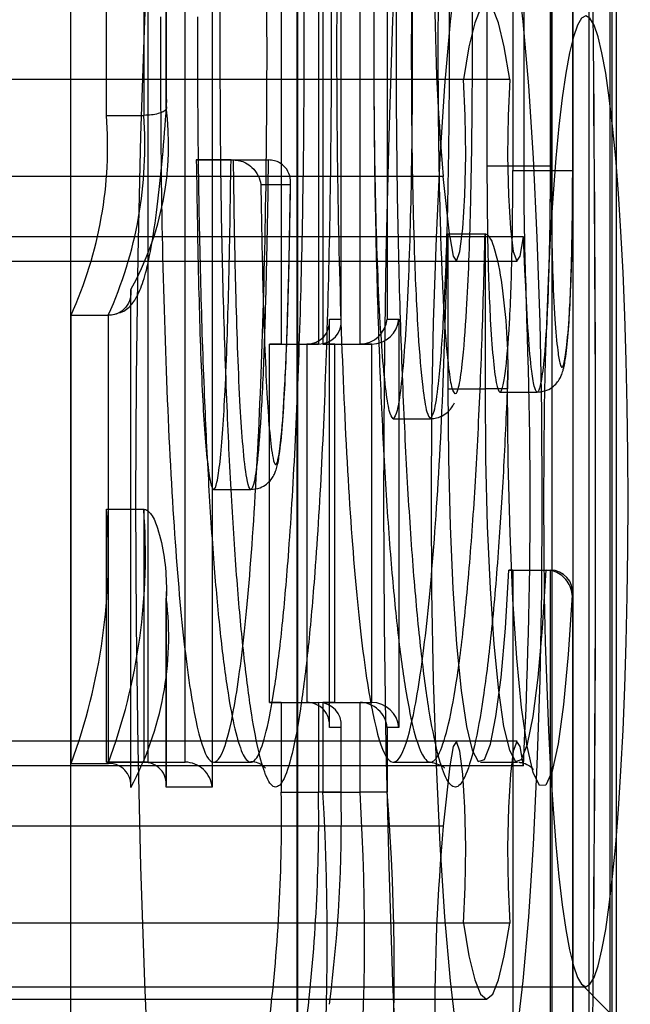
# Model space of a CAD drawing. Extents: x 5 to 415, y 5 to 293.
# Drawn here: x 339 to 339, y 239 to 239 of the extents above; entities that cross this region are included whole.
import ezdxf

# ---------------------------------------------------------------- set-up
doc = ezdxf.new("R2010")
doc.units = 0
doc.linetypes.add('SLD-DURCHGEHEND', pattern=[0])
doc.layers.add('AM_0', color=7, linetype='CONTINUOUS')

msp = doc.modelspace()

# ---------------------------------------------------------------- linework, layer by layer
at = {"layer": 'AM_0', "color": 7, "linetype": 'SLD-DURCHGEHEND'}
for p, q in [((339.062411056501, 239.25462700274), (339.062411056501, 239.3819379578037)), ((339.0697899517757, 239.3819379578037), (339.0697899517757, 239.1453055965501)), ((339.0905158072364, 239.2205055965501), (339.0905158072364, 239.3819379578037)), ((339.0979066142214, 239.3819379578037), (339.0979066142214, 239.2205055965501)), ((339.1242625102157, 239.381937778318), (339.1242625102157, 239.2451334277967)), ((339.1277496643828, 239.2444200195449), (339.1277496643828, 239.3819379577725)), ((339.134721199958, 239.3819379577725), (339.134721199958, 238.9520296185026)), ((339.0624262777087, 239.2545075407425), (339.0624262777087, 239.3815893348327)), ((339.090531028444, 239.220156973579), (339.090531028444, 239.3815893348327)), ((339.1277648855904, 239.2444200195942), (339.1277648855904, 239.3815893348015)), ((339.0527977324911, 239.2532575659162), (339.0527977324911, 239.3779379578037)), ((339.0587749006796, 239.3779379578037), (339.0587749006797, 239.2532575659162)), ((339.0594793818238, 239.1493055965501), (339.0594793818238, 239.3779379578037)), ((339.0654565500123, 239.1493055965501), (339.0654565500124, 239.3779379578037)), ((339.0809024832265, 239.3779379578037), (339.0809024832265, 239.2165055965501)), ((339.086879651415, 239.3779379578037), (339.086879651415, 239.2165055965501)), ((339.0875960442694, 239.3779379578037), (339.0875960442694, 239.2165055965501)), ((339.093573212458, 239.2165055965501), (339.093573212458, 239.3779379578037)), ((339.1139519402639, 239.3779377783179), (339.1139519402638, 239.2451334277967)), ((339.1181363403729, 239.3779379577725), (339.1181363403729, 239.2444200324843)), ((339.1199291084525, 239.2451334277967), (339.1199291084525, 239.3779377783179)), ((339.1241135085614, 239.3779379577725), (339.1241135085614, 239.2444200324843)), ((339.124410630006, 239.3779379577725), (339.124410630006, 238.9560296185026)), ((339.1277574105275, 239.3779379578037), (339.1277574105275, 239.0275379578037)), ((339.1303877981945, 238.9560296185026), (339.1303877981945, 239.3779379577725)), ((339.1337345787161, 239.3779379578037), (339.1337345787161, 239.0275379578037)), ((339.1340326240054, 239.3779379578037), (339.1340326240054, 239.0275379578037)), ((339.047046557977, 239.0412296185023), (339.047046557977, 239.3412296185023)), ((339.0834081161908, 239.3412296185023), (339.0834081161908, 239.0412296185023)), ((339.083560328267, 239.0412296185023), (339.083560328267, 239.3412296185023)), ((339.1102094196451, 239.2590133914734), (300.6969418612273, 239.2590133914743)), ((339.1176158326598, 239.2590133914734), (300.704348274242, 239.2590133914743)), ((339.0527977324911, 239.2532575659162), (339.0587749006797, 239.2532575659162)), ((339.0728162739686, 239.2461013056351), (339.0672346190946, 239.2461013056351)), ((339.0672346190946, 239.2461013056351), (339.0732117872831, 239.2461013056351)), ((339.0728162739686, 239.2461013056351), (339.0787934421571, 239.2461013056351)), ((339.0732117872831, 239.2461013056351), (339.0787934421571, 239.2461013056351)), ((339.1139519402638, 239.2451334277967), (339.1199291084525, 239.2451334277967)), ((339.1181363403729, 239.2444200324843), (339.1241135085614, 239.2444200324843)), ((339.1199291084525, 239.2451334277967), (339.1242625102157, 239.2451334277967)), ((339.1241135085614, 239.2444200324843), (339.1277496643828, 239.2444200195449)), ((339.1069426831004, 239.2434274987218), (300.6936751246826, 239.2434274987226)), ((339.1080048810729, 239.2337191480572), (339.1069426831004, 239.2434274987218)), ((339.0823719238015, 239.2421013056351), (339.0776033322214, 239.2421013056351)), ((339.1080048810729, 239.2337191480572), (300.6947373226552, 239.233719148058)), ((339.119820371232, 239.2337191480572), (300.7065528128142, 239.233719148058)), ((339.1076767273985, 239.2342206955609), (339.1076767273986, 239.2093057347315)), ((339.1076767273985, 239.2342206955609), (339.113653895587, 239.2342206955609)), ((339.113653895587, 239.2342206955609), (339.113653895587, 239.2093057347315)), ((300.6957147943969, 239.229798160998), (339.1089823528152, 239.2297981609972)), ((300.7055753410715, 239.229798160998), (339.1188428994897, 239.2297981609972)), ((339.0567067767564, 239.1452553634996), (339.0567067767564, 239.225252549717)), ((339.056721997964, 239.1455801887666), (339.056721997964, 239.2248932129608)), ((339.0470934527464, 239.2211209754461), (339.053070620935, 239.2211209754461)), ((339.0470934527464, 239.1491212212257), (339.0470934527464, 239.2211209754461)), ((339.0471412553139, 239.2211191321497), (339.0531184235025, 239.2211191321497)), ((339.053070620935, 239.2211209754461), (339.053070620935, 239.1491212212257)), ((339.088633243193, 239.15490559655), (339.088633243193, 239.22050559655)), ((339.088633243193, 239.22050559655), (339.0905158072364, 239.2205055965501)), ((339.0886484644007, 239.1552542195211), (339.0886484644007, 239.220156973579)), ((339.0979066142214, 239.2205055965501), (339.0997891782647, 239.2205055965501)), ((339.0997891782647, 239.2205055965501), (339.0997891782647, 239.1549055965501)), ((339.0790199191832, 239.2165055965501), (339.0849970873717, 239.2165055965501)), ((339.0790199191831, 239.15890559655), (339.0790199191832, 239.2165055965501)), ((339.0809024832265, 239.2165055965501), (339.0790199191832, 239.2165055965501)), ((339.0809024832265, 239.2165055965501), (339.086879651415, 239.2165055965501)), ((339.0849970873717, 239.2165055965501), (339.0849970873717, 239.15890559655)), ((339.086879651415, 239.2165055965501), (339.0849970873717, 239.2165055965501)), ((339.0875960442694, 239.2165055965501), (339.093573212458, 239.2165055965501)), ((339.0894786083128, 239.2165055965501), (339.0875960442694, 239.2165055965501)), ((339.0894786083128, 239.2165055965501), (339.0954557765014, 239.2165055965501)), ((339.0894786083128, 239.1589055965501), (339.0894786083128, 239.2165055965501)), ((339.0954557765014, 239.2165055965501), (339.093573212458, 239.2165055965501)), ((339.0954557765014, 239.1589055965501), (339.0954557765014, 239.2165055965501)), ((339.1173052726161, 239.2093057347315), (339.1173052726161, 239.2122613038972)), ((339.1172900514085, 239.2093057347315), (339.1172900514085, 239.210643674135)), ((339.1076767273986, 239.2093057347315), (339.113653895587, 239.2093057347315)), ((339.1172900514085, 239.2093057347315), (339.113653895587, 239.2093057347315)), ((339.1160573407447, 239.2087787910445), (339.1220345089333, 239.2087787910445)), ((339.0988914285296, 239.2045057063201), (339.1048685967181, 239.2045057063201)), ((339.070028062611, 239.1931387163488), (339.0760052307996, 239.1931387163488)), ((339.0527977324911, 239.1899440373741), (339.0587749006797, 239.1899440373741)), ((339.0527977324911, 239.1493055965501), (339.0527977324911, 239.1899440373741)), ((339.0587749006797, 239.1899440373741), (339.0587749006797, 239.1493055965501)), ((339.1181363403729, 239.1801660838686), (339.1174782798532, 239.1801660838686)), ((339.1174782798532, 239.1801660838686), (339.1234554480417, 239.1801660838686)), ((339.1181363403729, 239.1801660838686), (339.1241135085614, 239.1801660838686)), ((339.1181363403729, 239.1801660838686), (339.1181363403729, 238.9560296185026)), ((339.1234554480417, 239.1801660838686), (339.1241135085614, 239.1801660838686)), ((339.1241135085614, 239.1801660838686), (339.1241135085614, 238.9560296185026)), ((339.0624262777087, 239.145654219521), (339.0624262777087, 239.176722426572)), ((339.1277648855904, 238.9523782414736), (339.1277648855904, 239.1765147068396)), ((339.062411056501, 239.1453055965501), (339.062411056501, 239.1756538386704)), ((339.1277496643828, 239.1761660838686), (339.1276409577339, 239.1761660838686)), ((339.1277496643827, 238.9520296185026), (339.1277496643828, 239.1761660838686)), ((339.0809024832265, 239.1589055965501), (339.0790199191831, 239.15890559655)), ((339.0790199191831, 239.15890559655), (339.0849970873717, 239.15890559655)), ((339.0809024832265, 239.1589055965501), (339.086879651415, 239.15890559655)), ((339.0809024832265, 239.1589055965501), (339.0809024832265, 239.1445055965501)), ((339.0849970873717, 239.15890559655), (339.086879651415, 239.15890559655)), ((339.086879651415, 239.15890559655), (339.0868796514149, 239.14450559655)), ((339.0894786083128, 239.1589055965501), (339.0875960442694, 239.1589055965501)), ((339.0875960442694, 239.1589055965501), (339.0875960442694, 239.1445055965501)), ((339.0875960442694, 239.1589055965501), (339.093573212458, 239.1589055965501)), ((339.0894786083128, 239.1589055965501), (339.0954557765014, 239.1589055965501)), ((339.093573212458, 239.14450559655), (339.093573212458, 239.1589055965501)), ((339.093573212458, 239.1589055965501), (339.0954557765014, 239.1589055965501)), ((339.0905158072363, 239.15490559655), (339.088633243193, 239.15490559655)), ((339.0905158072364, 239.14450559655), (339.0905158072363, 239.15490559655)), ((339.090531028444, 239.14450559655), (339.090531028444, 239.1552542195211)), ((339.0997891782647, 239.1549055965501), (339.0979066142214, 239.1549055965501)), ((339.0979066142214, 239.1549055965501), (339.0979066142214, 239.14450559655)), ((339.1089823528152, 239.1526610760073), (300.6957147943969, 239.1526610760082)), ((339.1188428994897, 239.1526610760073), (300.7055753410715, 239.1526610760082)), ((339.1080048810729, 239.1487400889474), (300.6947373226551, 239.1487400889482)), ((339.1198203712319, 239.1487400889474), (300.7065528128142, 239.1487400889482)), ((339.0470934527464, 239.1491212212257), (339.053070620935, 239.1491212212257)), ((339.0471412553139, 239.1491191321497), (339.0531184235026, 239.1491191321497)), ((339.0527977324911, 239.1493055965501), (339.0587749006797, 239.1493055965501)), ((339.0594793818238, 239.1493055965501), (339.0527977324911, 239.1493055965501)), ((339.0587749006797, 239.1493055965501), (339.0654565500123, 239.1493055965501)), ((339.0594793818238, 239.1493055965501), (339.0654565500123, 239.1493055965501)), ((339.0700254464942, 239.1493055958697), (339.0760026146827, 239.1493055958697)), ((339.0988914285525, 239.149305596584), (339.104868596741, 239.149305596584)), ((339.1080048810729, 239.1487400889474), (339.1069426831003, 239.1390317382828)), ((339.1129065338857, 239.1493004347676), (339.1188837020742, 239.1493004347676)), ((339.0697899517757, 239.1453055965501), (339.062411056501, 239.1453055965501)), ((339.0809024832265, 239.1445055965501), (339.0868796514149, 239.14450559655)), ((339.0905158072364, 239.14450559655), (339.0868796514149, 239.14450559655)), ((339.0875960442694, 239.1445055965501), (339.093573212458, 239.14450559655)), ((339.0979066142214, 239.14450559655), (339.093573212458, 239.14450559655)), ((339.1069426831003, 239.1390317382828), (300.6936751246826, 239.1390317382836)), ((339.1102094196452, 239.1234458455311), (300.6969418612273, 239.123445845532)), ((339.1176158326598, 239.1234458455311), (300.704348274242, 239.123445845532)), ((338.4325154526576, 239.1132296185022), (339.1298517413218, 239.1132296185022)), ((339.1292569804446, 239.1135287083135), (339.2004339886667, 239.0418047912161)), ((300.7006450677342, 239.1112296185031), (339.1139126261525, 239.1112296185023))]:
    msp.add_line(p, q, dxfattribs=at)
at = {"layer": 'AM_0', "color": 7, "linetype": 'SLD-DURCHGEHEND', "flags": 128}
for points in [[(339.0740648382287, 239.0012296185023), (339.0723338896164, 239.0022704583824), (339.0706219056393, 239.0053815743629), (339.0689476431521, 239.0105288804062), (339.067329445725, 239.0176559815502), (339.0657850426677, 239.0266847917833), (339.0643313547832, 239.0375163895711), (339.0629843089802, 239.0500321016616), (339.0617586637744, 239.0640948032941), (339.060667847591, 239.0795504205668), (339.0597238116407, 239.0962296185023), (339.0589368989787, 239.1139496563179), (339.0583157311849, 239.1325163895711), (339.0578671139035, 239.1517263972469), (339.0575959622795, 239.1713692104815), (339.0575052471066, 239.1912296185023), (339.0575959622795, 239.2110900265232), (339.0578671139035, 239.2307328397577), (339.0583157311848, 239.2499428474336), (339.0589368989787, 239.2685095806867), (339.0597238116407, 239.2862296185023), (339.060667847591, 239.3029088164379), (339.0617586637742, 239.3183644337105), (339.06298430898, 239.332427135343), (339.0643313547831, 239.3449428474335), (339.0657850426676, 239.3557744452214), (339.0673294457249, 239.3648032554544), (339.0689476431521, 239.3719303565984), (339.0706219056392, 239.3770776626417), (339.0723338896163, 239.3801887786223), (339.0740648382287, 239.3812296185023)], [(339.1139126261523, 239.3812296185023), (339.11218167754, 239.3801887786223), (339.1104696935629, 239.3770776626417), (339.1087954310757, 239.3719303565984), (339.1071772336487, 239.3648032554544), (339.1056328305913, 239.3557744452214), (339.1041791427068, 239.3449428474336), (339.1028320969038, 239.3324271353431), (339.1016064516979, 239.3183644337105), (339.1005156355147, 239.3029088164379), (339.0995715995644, 239.2862296185023), (339.0987846869024, 239.2685095806867), (339.0981635191085, 239.2499428474336), (339.0977149018271, 239.2307328397577), (339.0974437502031, 239.2110900265232), (339.0973530350303, 239.1912296185024), (339.0974437502031, 239.1713692104815), (339.0977149018271, 239.151726397247), (339.0981635191085, 239.1325163895711), (339.0987846869024, 239.1139496563179), (339.0995715995643, 239.0962296185023), (339.1005156355147, 239.0795504205668), (339.1016064516979, 239.0640948032942), (339.1028320969038, 239.0500321016616), (339.1041791427068, 239.0375163895711), (339.1056328305913, 239.0266847917833), (339.1071772336487, 239.0176559815502), (339.1087954310757, 239.0105288804062), (339.1104696935629, 239.0053815743629), (339.11218167754, 239.0022704583824), (339.1139126261523, 239.0012296185023)], [(339.1139126261523, 239.0892296185023), (339.1126474634981, 239.0902678314305), (339.1114080559071, 239.0933613351936), (339.1102196341437, 239.0984471549761), (339.1091063910478, 239.1054217581535), (339.1080909890387, 239.1141431619182), (339.1071940987729, 239.1244338236399), (339.10643397835, 239.1360842551218), (339.1058261016298, 239.1488572871761), (339.1053828432291, 239.1624928977045), (339.105113226611, 239.1767135049984), (339.1050227403921, 239.1912296185023), (339.105113226611, 239.2057457320062), (339.1053828432291, 239.2199663393001), (339.1058261016298, 239.2336019498285), (339.10643397835, 239.2463749818828), (339.107194098773, 239.2580254133647), (339.1080909890387, 239.2683160750864), (339.1091063910478, 239.2770374788511), (339.1102196341437, 239.2840120820285), (339.1114080559071, 239.289097901811), (339.1126474634981, 239.2921914055742), (339.1139126261523, 239.2932296185023), (339.1151777888066, 239.2921914055742), (339.1164171963976, 239.289097901811), (339.117605618161, 239.2840120820285), (339.1187188612568, 239.2770374788511), (339.119734263266, 239.2683160750864), (339.1206311535317, 239.2580254133647), (339.1213912739547, 239.2463749818828), (339.1219991506749, 239.2336019498285), (339.1224424090755, 239.2199663393001), (339.1227120256937, 239.2057457320062), (339.1228025119126, 239.1912296185023), (339.1227120256937, 239.1767135049984), (339.1224424090755, 239.1624928977045), (339.1219991506749, 239.1488572871761), (339.1213912739547, 239.1360842551218), (339.1206311535317, 239.1244338236399), (339.119734263266, 239.1141431619182), (339.1187188612568, 239.1054217581535), (339.117605618161, 239.0984471549761), (339.1164171963976, 239.0933613351936), (339.1151777888066, 239.0902678314305), (339.1139126261523, 239.0892296185023)], [(339.1176158326598, 239.2590133914734), (339.116755341336, 239.2642786705316), (339.1158392394415, 239.2681149286652), (339.114885448205, 239.2704471191352), (339.1139126261525, 239.2712296185023), (339.1129398040999, 239.2704471191352), (339.1119860128634, 239.2681149286652), (339.1110699109689, 239.2642786705316), (339.1102094196451, 239.2590133914734)], [(339.1298517413218, 239.2692296185023), (339.1291854063017, 239.2688540271828), (339.1285254884522, 239.2677308703738), (339.1278783431428, 239.2658709646894), (339.1272502027365, 239.2632922220382), (339.1266471165691, 239.2600194771215), (339.1260748926898, 239.2560842482619), (339.1255390419275, 239.2515244338646), (339.1250447248179, 239.2463839474349), (339.124596701905, 239.2407122946671), (339.1241992878944, 239.2345640966778), (339.1238563101003, 239.2279985639747), (339.1235710715862, 239.2210789262268), (339.1233463193552, 239.2138718233282), (339.1231842178938, 239.2064466636196), (339.1230863283279, 239.198874955448), (339.1230535933875, 239.1912296185023), (339.1230863283279, 239.1835842815566), (339.1231842178938, 239.176012573385), (339.1233463193552, 239.1685874136764), (339.1235710715862, 239.1613803107778), (339.1238563101003, 239.1544606730298), (339.1241992878944, 239.1478951403267), (339.124596701905, 239.1417469423375), (339.1250447248179, 239.1360752895697), (339.1255390419275, 239.13093480314), (339.1260748926898, 239.1263749887427), (339.1266471165691, 239.1224397598831), (339.1272502027365, 239.1191670149664), (339.1278783431428, 239.1165882723152), (339.1285254884521, 239.1147283666308), (339.1291854063017, 239.1136052098218), (339.1298517413218, 239.1132296185023), (339.1305180763418, 239.1136052098218), (339.1311779941914, 239.1147283666308), (339.1318251395008, 239.1165882723152), (339.132453279907, 239.1191670149664), (339.1330563660745, 239.1224397598831), (339.1336285899537, 239.1263749887427), (339.1341644407161, 239.13093480314), (339.1346587578256, 239.1360752895697), (339.1351067807385, 239.1417469423375), (339.1355041947491, 239.1478951403267), (339.1358471725433, 239.1544606730298), (339.1361324110573, 239.1613803107778), (339.1363571632884, 239.1685874136764), (339.1365192647497, 239.176012573385), (339.1366171543157, 239.1835842815566), (339.1366498892561, 239.1912296185023), (339.1366171543157, 239.198874955448), (339.1365192647497, 239.2064466636196), (339.1363571632884, 239.2138718233282), (339.1361324110573, 239.2210789262268), (339.1358471725433, 239.2279985639747), (339.1355041947491, 239.2345640966778), (339.1351067807385, 239.2407122946671), (339.1346587578257, 239.2463839474349), (339.1341644407161, 239.2515244338646), (339.1336285899538, 239.2560842482619), (339.1330563660745, 239.2600194771215), (339.132453279907, 239.2632922220382), (339.1318251395008, 239.2658709646894), (339.1311779941914, 239.2677308703738), (339.1305180763418, 239.2688540271828), (339.1298517413218, 239.2692296185023)], [(339.1080048810729, 239.2337191480572), (339.1085065479126, 239.230646000777), (339.1090707383902, 239.2298267509412), (339.1096233144694, 239.231369052926), (339.1100916643161, 239.2350702389359), (339.1104142439319, 239.2404439507755), (339.1105486644068, 239.2467840502545), (339.1104772620789, 239.2532574100098), (339.1102094196451, 239.2590133914734)], [(339.1176158326598, 239.2590133914734), (339.1173479902261, 239.2532574100098), (339.1172765878981, 239.2467840502545), (339.1174110083731, 239.2404439507755), (339.1177335879889, 239.2350702389359), (339.1182019378356, 239.231369052926), (339.1187545139148, 239.2298267509412), (339.1193187043923, 239.230646000777), (339.119820371232, 239.2337191480572)], [(339.1076767273986, 239.2093057347315), (339.1077690528579, 239.1980804516612), (339.1080427694629, 239.1872515042556), (339.1084882129895, 239.1772012345936), (339.1090896559807, 239.1682844916604), (339.1098258630425, 239.160816102549), (339.1106708406109, 239.1550597567311), (339.111594754717, 239.1512186958649), (339.1125649843473, 239.1494285378588), (339.1135472732068, 239.1497524885543), (339.114506939221, 239.1521791100916), (339.1154100990687, 239.1566227247508), (339.1162248645157, 239.16292644001), (339.1169224683047, 239.1708676880139), (339.1174782798532, 239.1801660838686)], [(339.113653895587, 239.2093057347315), (339.1137462210464, 239.1980804516612), (339.1140199376514, 239.1872515042556), (339.114465381178, 239.1772012345936), (339.1150668241692, 239.1682844916604), (339.115803031231, 239.160816102549), (339.1166480087994, 239.1550597567311), (339.1175719229056, 239.1512186958649), (339.1185421525358, 239.1494285378588), (339.1195244413954, 239.1497524885543), (339.1204841074095, 239.1521791100916), (339.1213872672573, 239.1566227247508), (339.1222020327043, 239.16292644001), (339.1228996364933, 239.170867688014), (339.1234554480417, 239.1801660838686)], [(339.1276409577339, 239.1761660838686), (339.1270262727522, 239.1666339449096), (339.1262688877677, 239.1585663488374), (339.1253947970681, 239.1522401844467), (339.1244340004104, 239.1478725726759), (339.1234194733954, 239.145613414778), (339.1223860357092, 239.1455402475434), (339.1213691560729, 239.1476555821523), (339.120403734917, 239.1518868179881), (339.1195229065603, 239.1580887343705), (339.1187569020034, 239.1660484746895), (339.1181320113676, 239.175492851879), (339.1176696815885, 239.1860977244983), (339.1173857803341, 239.1974991216235), (339.1172900514085, 239.2093057347315)], [(339.1102094196452, 239.1234458455311), (339.1104772620789, 239.1292018269948), (339.1105486644068, 239.1356751867501), (339.1104142439318, 239.1420152862291), (339.110091664316, 239.1473889980687), (339.1096233144694, 239.1510901840786), (339.1090707383902, 239.1526324860634), (339.1085065479126, 239.1518132362276), (339.1080048810729, 239.1487400889474)], [(339.1198203712319, 239.1487400889474), (339.1193187043922, 239.1518132362276), (339.1187545139147, 239.1526324860634), (339.1182019378355, 239.1510901840786), (339.1177335879889, 239.1473889980687), (339.1174110083731, 239.1420152862291), (339.1172765878981, 239.1356751867501), (339.1173479902261, 239.1292018269948), (339.1176158326598, 239.1234458455311)], [(339.1102094196452, 239.1234458455311), (339.1110699109689, 239.118180566473), (339.1119860128634, 239.1143443083394), (339.1129398040999, 239.1120121178695), (339.1139126261525, 239.1112296185023), (339.114885448205, 239.1120121178695), (339.1158392394415, 239.1143443083394), (339.1167553413361, 239.118180566473), (339.1176158326598, 239.1234458455311)]]:
    msp.add_lwpolyline(points, dxfattribs=at)
at = {"layer": 'AM_0', "color": 7, "linetype": 'SLD-DURCHGEHEND'}
for centre, radius, start, end in [((331.3581513116526, 239.1912296185017), 7.773282019331792, 357.5271590652632, 2.472840934747264), ((331.339738784042, 239.1912296185023), 7.791677441430342, 357.5330008263443, 2.466999173656951), ((339.4528470845997, 239.2744149942445), 0.3472896195617718, 174.4325727561701, 185.1191194295046), ((339.0146266999779, 239.2486652470697), 0.04815482591608217, 330.9091206397117, 7.111688269743427), ((338.9869315401388, 239.2483743335), 0.06604696248744162, 335.6294644189953, 4.240076106117357), ((338.9929087083261, 239.2483743335003), 0.06604696248869801, 335.6294644192183, 4.240076105787617), ((338.2843602766805, 239.1912296185028), 0.8365398554221533, 357.088580214691, 2.911419785233823), ((338.9568474822553, 239.182541473748), 0.09623538054445833, 339.679197454843, 4.411631464874288), ((338.9628246504428, 239.1825414737484), 0.09623538054556985, 339.6791974549076, 4.411631464636638), ((339.0118850032117, 239.1694006201575), 0.05091153899427786, 331.6888840589988, 7.055179466891752), ((338.8047967858042, 239.1403982939746), 0.2761362455084279, 353.2516563229706, 0.8522596542367195), ((338.6901191090487, 239.1209405704618), 0.3981748667194245, 347.6096907393261, 3.392896138171812), ((338.8107739539628, 239.1403982939749), 0.2761362455382667, 353.2516563236438, 0.8522596540797545), ((338.6960962772367, 239.1209405704621), 0.39817486671992, 347.6096907393082, 3.392896138130712), ((338.8583339203217, 239.1402126327226), 0.2322215712411224, 352.6228071782468, 1.059258706034059), ((338.7466640272321, 239.1161901811878), 0.3523820620605466, 346.0366139343272, 4.608931428245002), ((339.452847084617, 239.1080442427601), 0.3472896195790915, 174.8808805707616, 185.5674272435664)]:
    msp.add_arc(centre, radius, start, end, dxfattribs=at)
for centre, major_axis, ratio, start_param, end_param in [((339.0846484644007, 239.2205055965501), (0.002949109347241574, -0.002949109347241574), 0.9163311740191833, 5.541420375082825, 7.11221670186883), ((339.086531028444, 239.22050559655), (0.002949109347298418, -0.002949109347213152), 0.916331174029224, 5.541420375074283, 7.112216701863183), ((339.093921835429, 239.2205055965501), (0.002949109347241574, 0.002949109347241574), 0.9163311740143646, 3.883357585689202, 5.454153912480631), ((339.0958043994724, 239.2205055965501), (0.002949109347241574, 0.002949109347241574), 0.916331174009546, 3.883357585691821, 5.454153912478011), ((339.1237648855905, 239.1761660838686), (0.002949109347184731, 0.002949109347269996), 0.9163311740380551, 5.454153912479107, 7.024950239266369), ((339.0846484644007, 239.15490559655), (0.002949109347241574, 0.002949109347241574), 0.916331174009546, 5.454153912478011, 7.0249502392816), ((339.086531028444, 239.15490559655), (0.002949109347298418, 0.002949109347241574), 0.9163311740199899, 5.45415391249329, 7.024950239285671), ((339.093921835429, 239.1549055965501), (0.002949109347241574, -0.002949109347241574), 0.9163311740191833, 0.8290313946963499, 2.399827721507283), ((339.0958043994723, 239.1549055965501), (0.002949109347241574, -0.002949109347269995), 0.9163311740003119, 0.8290313947114083, 2.399827721487634), ((339.0584262777087, 239.14530559655), (0.002949109347298418, 0.002949109347269996), 0.9163311740107556, 5.454153912490575, 7.024950239286438), ((339.0658051729834, 239.1453055965501), (0.002949109347241574, -0.002949109347213152), 0.916331174009143, 0.8290313947041127, 2.399827721510595)]:
    msp.add_ellipse(centre, major_axis=major_axis, ratio=ratio, start_param=start_param, end_param=end_param, dxfattribs=at)
for points, knots in [([(339.0715073466832, 239.3004457617721), (339.071711075162, 239.3072533988194), (339.0720772989709, 239.3194908571473), (339.0728852303581, 239.3359065408979), (339.0738068582594, 239.3497001076166), (339.0749283931566, 239.3616704133059), (339.0761972767207, 239.371214048447), (339.0776038969228, 239.3781161576343), (339.0790366083834, 239.3817744357034), (339.0804725436178, 239.3822449948654), (339.0818011327086, 239.379842771984), (339.0830556535261, 239.3750247840052), (339.0842290947369, 239.3680911245395), (339.0853401411281, 239.3588173701563), (339.0863604291201, 239.3471254390627), (339.0872359110245, 239.3333045764025), (339.0879741316176, 239.3171914560889), (339.0885344820271, 239.2990889936143), (339.0888482960501, 239.2808359817185), (339.088952104814, 239.2613800446733), (339.0887963256297, 239.2409121852068), (339.0882968118344, 239.2189313443751), (339.0874769345115, 239.1980678755627), (339.0864398391997, 239.1808978689214), (339.0852435642563, 239.1674130785033), (339.084010500919, 239.1575320853698), (339.0826320762719, 239.1501546228536), (339.0812090250221, 239.1459235054465), (339.0797665697238, 239.1448403625013), (339.0784221394533, 239.1467471508506), (339.0771519237152, 239.1511356768353), (339.0759666317059, 239.1576397434142), (339.0748405295134, 239.1664757004768), (339.0737983465241, 239.1777193438685), (339.0728939720852, 239.1911543390273), (339.0721254236375, 239.2068785161693), (339.0715366486617, 239.2245347972595), (339.0710742215711, 239.2468608602532), (339.0710828534818, 239.2632905323109), (339.0710880103829, 239.2731059947196)], [0, 0, 0, 0, 0.03238687074697204, 0.05821887659178759, 0.08461004506138091, 0.1104684040716247, 0.1370825022319218, 0.1627017115391517, 0.1892099734145336, 0.2125176907690786, 0.236618086218253, 0.2583949379741038, 0.28069672022172, 0.3046418643377692, 0.3291850536993183, 0.3549920735765126, 0.3813760238409397, 0.4110048681169223, 0.4412968274162705, 0.4649425287264908, 0.4987023841774724, 0.5334650630138817, 0.5668766283633565, 0.6014203458522746, 0.6269818185541334, 0.6532647671938508, 0.678839177886818, 0.7052784136922237, 0.7288358951997052, 0.7532145722300655, 0.774940730934402, 0.7971985398507909, 0.8209227829708302, 0.845235187926516, 0.8709028540222582, 0.8971621887960032, 0.9262289248755272, 0.9559274699954039, 1, 1, 1, 1]), ([(339.1172900514085, 239.210643674135), (339.1170862008669, 239.2059773917323), (339.1166749977338, 239.1965646625414), (339.1158181651852, 239.1830193076213), (339.1147290001858, 239.1702596115358), (339.1134100734642, 239.1594603725521), (339.1119482264078, 239.1513763056585), (339.1104304215145, 239.146467766246), (339.1088624714322, 239.1447523175093), (339.1073636171437, 239.1463385740528), (339.105935862693, 239.150743489389), (339.1046032660497, 239.1575556371392), (339.1033409559469, 239.1669761936835), (339.102196145851, 239.1789240298474), (339.1012187114231, 239.1931687780286), (339.100418883598, 239.2094588971216), (339.0998193182782, 239.2275552529327), (339.0994762097762, 239.2458938986165), (339.0993547942739, 239.2663155130991), (339.09955234189, 239.2886775855162), (339.1001625141304, 239.3116375331101), (339.1010852995416, 239.3320594414139), (339.1022066479039, 239.34870732781), (339.1035670970522, 239.3623912133253), (339.1050262083163, 239.372318504152), (339.1065823096714, 239.3789440463894), (339.1081201559369, 239.3821184672137), (339.1096692106979, 239.3819972516055), (339.1111267460435, 239.3788572808758), (339.112508842349, 239.3730702446254), (339.1137994719787, 239.3649005883888), (339.1150003717859, 239.3541020797228), (339.11627213071, 239.3384790150855), (339.1169054213065, 239.3248670997893), (339.1172900514085, 239.3165998802867)], [0, 0, 0, 0, 0.02596905677376753, 0.05238424888538788, 0.0830103549231551, 0.1145682012224741, 0.1444961554942902, 0.1753483552175354, 0.2042061560439719, 0.2340492634950759, 0.2608738912603069, 0.2883795648561761, 0.3170988109129159, 0.3465855069950206, 0.3764338259736658, 0.4070300351547492, 0.4393876017995041, 0.4725177751827314, 0.5000866730378466, 0.5410840567657591, 0.5837359243234191, 0.6188787260956934, 0.6551678897891376, 0.6878736555559997, 0.7217291383254103, 0.7515398405630414, 0.7823059498451167, 0.8105105982818294, 0.8396268424127501, 0.8666244727873468, 0.8942899010819465, 0.923515228775784, 0.9535468463802091, 1, 1, 1, 1]), ([(339.0614597887819, 239.2691059947196), (339.0614784953264, 239.2596001895988), (339.0615157133171, 239.2406877193668), (339.0622382592147, 239.2136561775844), (339.0633766923427, 239.1895553366691), (339.0649499645525, 239.1700451003935), (339.0668391151139, 239.1563781258815), (339.0689224777846, 239.1490687792351), (339.0710838610793, 239.148989893382), (339.0731700407532, 239.1561596607903), (339.0750648085369, 239.1697002734547), (339.076644146857, 239.1890959998878), (339.0777997431393, 239.2131244364846), (339.0785009409537, 239.2400941124508), (339.0786868817723, 239.2685390251435), (339.0783140949632, 239.2966587832034), (339.0774520794718, 239.3227792988488), (339.0761467688619, 239.3454283432125), (339.0744419085747, 239.3628803130974), (339.0724698818076, 239.3742974313319), (339.0703420594939, 239.3790940859112), (339.0681915034342, 239.3764216741899), (339.0661616960614, 239.3668641901911), (339.0643711298552, 239.3511036134223), (339.0629146108529, 239.3299063354195), (339.0623273972123, 239.3130406811353), (339.0620281468065, 239.3044457617721)], [0, 0, 0, 0, 0.04501802919175189, 0.0895665465654299, 0.1328738155367319, 0.174425822090146, 0.2144457234402393, 0.2533345159853135, 0.2917203557410242, 0.3305907499339191, 0.3705830492025474, 0.4120990080117853, 0.4553730056106458, 0.4999037300623656, 0.544918700930818, 0.5898472059809408, 0.6340325334347606, 0.6767238456843336, 0.7176687611307305, 0.7572276906743527, 0.7958345166225822, 0.8342896020248611, 0.8735169495997847, 0.9140169213582676, 0.9561820955723614, 1, 1, 1, 1]), ([(339.0674369569704, 239.2691059947196), (339.0674369539278, 239.2691051954818), (339.0674055956655, 239.260868114938), (339.0674768350332, 239.2462771031305), (339.0678793850235, 239.2258461589222), (339.0684477975683, 239.2088363638551), (339.0691934998983, 239.1934988184346), (339.0700569987176, 239.1806179663932), (339.0710659421641, 239.169690389955), (339.0721379422515, 239.1612420445811), (339.0732831240877, 239.1549273026372), (339.0744832987414, 239.150749585607), (339.0757760434005, 239.1488672014107), (339.0771386729215, 239.1498413036388), (339.0785147858005, 239.1538820781355), (339.0798264157535, 239.1608516455854), (339.0810250841629, 239.1704098578809), (339.082164817954, 239.183200859982), (339.0831778802201, 239.1998602536339), (339.0839688529325, 239.2198485510857), (339.0844629185916, 239.2413738241578), (339.0846186815175, 239.2612302901248), (339.0845175264043, 239.2801746888084), (339.0842156914198, 239.297882772451), (339.0836786767387, 239.3153268535145), (339.0829608767674, 239.331056157352), (339.0821248901043, 239.3443102362062), (339.0811370929533, 239.355674053817), (339.0800790881053, 239.3645432994601), (339.0789448860313, 239.3712757509288), (339.0777587025092, 239.3758619965339), (339.0764810339927, 239.3782187402436), (339.0751254278562, 239.3778232491943), (339.0737410687521, 239.3743407566277), (339.0724037072409, 239.3678303154668), (339.0711703755609, 239.3586029547689), (339.0700959717828, 239.347190481657), (339.0691973367575, 239.3337783725716), (339.0684902019743, 239.3194798913467), (339.0681620990283, 239.3093069182307), (339.068005314995, 239.3044457617721)], [0, 0, 0, 0, 3.797407236339532e-06, 0.03913672250093794, 0.06882840282191886, 0.09915455932749369, 0.1252710264051018, 0.1519460467310002, 0.175957091889324, 0.2005510601473416, 0.2224705248053308, 0.2449082855506353, 0.2685735101777536, 0.2930556871184423, 0.3188185770380729, 0.3454901027929778, 0.3713484840881948, 0.3979529771647186, 0.4319183013823037, 0.4671368019383618, 0.5016234395774357, 0.5371188102311699, 0.5612544720319228, 0.5915214146556464, 0.6224589068211083, 0.648733337462397, 0.675554337281645, 0.6997940375570998, 0.7246272627587572, 0.7466063052934456, 0.7690978986495458, 0.7925191677211957, 0.8167206302543333, 0.8425152667661188, 0.869244793541773, 0.8953967024777131, 0.9223313637824979, 0.9485722599709201, 0.9754252480814617, 1, 1, 1, 1]), ([(339.1076767273986, 239.2930228588609), (339.1074389268338, 239.3016934805907), (339.1069679783149, 239.3188650817784), (339.1056786045627, 239.3413818922531), (339.1040134279984, 239.359391589695), (339.1020471404118, 239.3718529821219), (339.0999053066888, 239.3783389934075), (339.097697648351, 239.3780488801194), (339.0955661959766, 239.3710493453314), (339.0936208190899, 239.3581147220641), (339.0919788958192, 239.3396954327369), (339.0907524395831, 239.3167968107532), (339.0899752362614, 239.2909994162237), (339.0896976882732, 239.2636217772108), (339.0899752362614, 239.2362441381978), (339.0907524395831, 239.2104467436683), (339.0919788958192, 239.1875481216846), (339.0936208190898, 239.1691288323574), (339.0955661959766, 239.1561942090902), (339.0976976483509, 239.1491946743022), (339.0999053066887, 239.1489045610141), (339.1020471404118, 239.1553905722997), (339.1040134279984, 239.1678519647267), (339.1056786045627, 239.1858616621687), (339.1069679783149, 239.2083784726433), (339.1074389268338, 239.225550073831), (339.1076767273985, 239.2342206955609)], [0, 0, 0, 0, 0.04338211185541736, 0.0859154448980023, 0.1273971599555212, 0.1680650688975686, 0.2080982422825746, 0.247843409837214, 0.2879205685908081, 0.3286478508518416, 0.3702082866312148, 0.4128263936639731, 0.4562564959391924, 0.4999999999999839, 0.5437435040607808, 0.5871736063359925, 0.6297917133687365, 0.6713521491480935, 0.7120794314091105, 0.7521565901626834, 0.791901757717315, 0.8319349311023284, 0.8726028400443867, 0.9140845551019255, 0.9566178881445441, 1, 1, 1, 1]), ([(339.1136538955871, 239.2930228588609), (339.1136538788386, 239.2930236354377), (339.1135497666155, 239.2978510059719), (339.1132689908934, 239.308195887842), (339.1126553966111, 239.3234742764006), (339.1118192790383, 239.3381338923628), (339.1107912475644, 239.3510548473109), (339.1096418949631, 239.3613892026364), (339.1083901525185, 239.3693584538964), (339.1070762661338, 239.3748923107052), (339.1056672737164, 239.3779755899158), (339.1041962779926, 239.3781410880673), (339.1027045141748, 239.3751111209642), (339.1012242991791, 239.3688588939167), (339.099804162184, 239.3592672385838), (339.0985032569488, 239.3462670081921), (339.0974053890836, 239.3300669542143), (339.0965210603774, 239.3106166630006), (339.0959175505486, 239.2882153442401), (339.0957182311016, 239.2665530501261), (339.0958369348061, 239.2466061908615), (339.096166398567, 239.2288407422756), (339.0967397111644, 239.2114396267089), (339.0975166936798, 239.1955438718856), (339.0984494668178, 239.1818859706373), (339.0995596944829, 239.170249159388), (339.1007639613165, 239.1612191813141), (339.1020563602834, 239.1545771871502), (339.1034115597158, 239.1503606984068), (339.1048602123854, 239.1487744321564), (339.1063506979424, 239.1503542273355), (339.1078253738996, 239.1550758155057), (339.109220308291, 239.1627377767601), (339.1105037248754, 239.1732020535117), (339.1116104247203, 239.1860396025083), (339.1125150012555, 239.2009662504263), (339.1132184645992, 239.2170540791166), (339.1135103642243, 239.2285620540745), (339.113653895587, 239.2342206955609)], [0, 0, 0, 0, 3.827846210081427e-06, 0.0237947260599465, 0.05170395209816265, 0.08023255631128638, 0.1072746263008619, 0.1350563021266786, 0.1600135224517432, 0.185576463761644, 0.2115710645037849, 0.2383825273401027, 0.2658783398912798, 0.294285979112589, 0.3245331502443866, 0.3558485476964602, 0.3884263627271277, 0.4221380022021136, 0.4602919761321758, 0.4999573193855261, 0.5255864124556446, 0.5556985359500752, 0.5865275896785085, 0.6142384197243158, 0.6426045791395977, 0.6691693862118595, 0.6964428366292833, 0.7212252848946001, 0.7466210720533663, 0.7731980105279259, 0.8006827459983779, 0.828315888072407, 0.8568258228729453, 0.8851548576066829, 0.9143487455954203, 0.9427459571509214, 0.9718473403604386, 1, 1, 1, 1]), ([(339.0988914285296, 239.2045057063201), (339.099104316467, 239.2047850743566), (339.0995451249013, 239.205363537318), (339.1001520411791, 239.2094527547295), (339.1006976062332, 239.2153008129498), (339.1013354462063, 239.2257743503201), (339.1018363200068, 239.2422231434623), (339.1020240300089, 239.2636226375345), (339.1018363200068, 239.2850170991976), (339.1013354462063, 239.3014773960788), (339.1006976062332, 239.3119303080055), (339.1001520411791, 239.317832755625), (339.0995451249013, 239.3217413128168), (339.0988914285296, 239.3232191235955), (339.0982377321579, 239.3217413128168), (339.0976308158802, 239.317832755625), (339.0970852508261, 239.3119303080055), (339.0964474108529, 239.3014773960788), (339.0959465370523, 239.2850170991976), (339.0957588270502, 239.2636226375345), (339.0959465370523, 239.2422231434623), (339.0964474108528, 239.2257743503201), (339.097085250826, 239.2153008129498), (339.0976308158801, 239.2094527547295), (339.0982377321579, 239.205363537318), (339.0986785405922, 239.2047850743566), (339.0988914285296, 239.2045057063201)], [0, 0, 0, 0, 0.02432096565137482, 0.05035929662341634, 0.07877916429620895, 0.1095597506383985, 0.1770289744338784, 0.2500000000000189, 0.3229710255661693, 0.3904402493616703, 0.4212208357038651, 0.4496407033766476, 0.4756790343486698, 0.500000000000038, 0.524320965651407, 0.5503592966234225, 0.5787791642962177, 0.6095597506384104, 0.6770289744338971, 0.750000000000045, 0.8229710255661882, 0.8904402493616623, 0.921220835703843, 0.9496407033766144, 0.9756790343486311, 1, 1, 1, 1]), ([(339.1048685967181, 239.2045057063202), (339.1046730125655, 239.2047436045889), (339.1042309972907, 239.2052812487039), (339.1035273790137, 239.2099283075899), (339.1028058851578, 239.2184966437141), (339.102257885279, 239.2306483069204), (339.1019295041661, 239.2443171025006), (339.1017805547282, 239.2585993603627), (339.101808131482, 239.2737543308054), (339.1020628546237, 239.2904723960851), (339.1026068745204, 239.3057166739182), (339.1034183798213, 239.31644759698), (339.1041741466427, 239.3216487586698), (339.1047993493324, 239.3230609545442), (339.1053784718372, 239.3221869331564), (339.1060733378744, 239.3186390987254), (339.1067942204018, 239.3107589076394), (339.1074126863024, 239.2986227094758), (339.1078004357865, 239.2840682093567), (339.1079634345835, 239.2681624584256), (339.107917403327, 239.2522763272305), (339.1076501300112, 239.2358753468733), (339.1070978224588, 239.2209215070056), (339.1062884722672, 239.2105807094847), (339.1055426268696, 239.2053699067203), (339.1050739622954, 239.2047690135529), (339.1048685967181, 239.2045057063202)], [0, 0, 0, 0, 0.02234923815139412, 0.05050871714363495, 0.0906591744966888, 0.1400923034071768, 0.1853044731715082, 0.2317287250180867, 0.2832853208535785, 0.3361243620369088, 0.400668164132645, 0.4450564675595072, 0.4756242136454291, 0.5000053215042387, 0.5164515454240394, 0.5418808128361294, 0.5858038162355519, 0.6279971501263647, 0.6811812490856228, 0.7365440863456584, 0.7873123834734782, 0.8393243681391583, 0.9027162947603291, 0.9464517000936321, 0.9765355050865391, 0.9999999999999999, 0.9999999999999999, 0.9999999999999999, 0.9999999999999999]), ([(339.1088533755105, 239.2085057063202), (339.1088573055643, 239.2085058375732), (339.109023127778, 239.20851137558), (339.1094153038639, 239.2094053301041), (339.1100564896778, 239.2137383928788), (339.1107891495731, 239.2232448120013), (339.1112975173462, 239.2370678556265), (339.1115535057481, 239.2526361915156), (339.1115989623062, 239.2676421942418), (339.1114466931342, 239.2829454618793), (339.1110880909087, 239.2967296627526), (339.110509199397, 239.3081241959646), (339.1098682961976, 239.3151896910712), (339.1092715469949, 239.3182745969221), (339.1087961589159, 239.3190039345588), (339.1082774318336, 239.3178020233446), (339.1076232730731, 239.3132505515424), (339.1068876022946, 239.3034679498642), (339.1063864256969, 239.2893240691414), (339.106142011844, 239.2734521279594), (339.1061138231319, 239.2590466805364), (339.1062549798138, 239.2452676954342), (339.1065614178421, 239.2323355896965), (339.107076948543, 239.220849805812), (339.10772861096, 239.2131307775187), (339.1083364613602, 239.2091496033275), (339.1086953127254, 239.2087025981139), (339.1088533755105, 239.2085057063202)], [0, 0, 0, 0, 0.0004913368813712115, 0.02073115881816508, 0.04892614194249022, 0.09203883753116827, 0.1566696429183693, 0.209680413077159, 0.2641338990709489, 0.3196129455368383, 0.3769507084260436, 0.4194412992864432, 0.4622180126857949, 0.4855881414005911, 0.4999972468088486, 0.5215538087634218, 0.5502667728135189, 0.5940881840791611, 0.659981375346553, 0.7138447395793996, 0.7691827482657916, 0.8163372763023169, 0.8645729034324025, 0.9146011298669461, 0.955245393952859, 0.9802869980145065, 1, 1, 1, 1]), ([(339.0531724164131, 239.2211194497604), (339.0540389281937, 239.2212988846589), (339.0558128681743, 239.2216662273167), (339.0572219384355, 239.2233052273292), (339.0582334836356, 239.2251010007524), (339.0591516510294, 239.2279063453392), (339.0601405380147, 239.2325677641234), (339.0610748597351, 239.2391556110018), (339.0618832893023, 239.2469570423116), (339.0623114126871, 239.252957709701), (339.0625130080234, 239.255783312328)], [0, 0, 0, 0, 0.06413142587623061, 0.1312911179396353, 0.2133789286213439, 0.3500386693400874, 0.5129995697221356, 0.6854963788503715, 0.8519060963638603, 1, 1, 1, 1]), ([(339.062411056501, 239.25462700274), (339.0624135972508, 239.2546158936191), (339.062442482029, 239.2544895984265), (339.0623914968966, 239.2542130630444), (339.0619752278456, 239.2538345144694), (339.0611514987986, 239.2535138035593), (339.0600555982542, 239.253299045246), (339.0592019124945, 239.2532713960071), (339.0587749006797, 239.2532575659162)], [0, 0, 0, 0, 0.0157856655591031, 0.1794609747163084, 0.3944755426942104, 0.5992275510748976, 0.7995344671006552, 1, 1, 1, 1]), ([(339.0672346190946, 239.2461013056351), (339.0673410052058, 239.2392229208798), (339.067538412002, 239.2264596016666), (339.0680861943072, 239.2096395272589), (339.068785893973, 239.1988368318877), (339.0694785683708, 239.1940620058053), (339.0700278231201, 239.192693435442), (339.0705770656689, 239.1940603594223), (339.0712694356426, 239.1988360453042), (339.0719683774992, 239.2096398480429), (339.0725144908006, 239.2264613024696), (339.0727105863567, 239.2392231717525), (339.0728162739686, 239.2461013056351)], [0, 0, 0, 0, 0.1578812456527488, 0.2929595839319271, 0.4040906261060109, 0.4537458005336296, 0.5000779962467886, 0.5464012347722778, 0.5960401247166635, 0.7071314185955009, 0.842155622482647, 1, 1, 1, 1]), ([(339.0787934421571, 239.2461013056351), (339.078793432555, 239.2461005132577), (339.0787352120729, 239.2412960971392), (339.0785906664647, 239.2322345909627), (339.0782594265091, 239.2191343933861), (339.0778204558981, 239.2076291012374), (339.0772378412581, 239.1990309326491), (339.076613056195, 239.1942528045089), (339.0761347670069, 239.1929772478777), (339.0757160336017, 239.1933283800222), (339.0752546104674, 239.195091482787), (339.0747280887011, 239.199716447703), (339.0740899472432, 239.2092867463282), (339.0736175211599, 239.2231161184231), (339.0733361734523, 239.2366783928606), (339.0732378405386, 239.2441276331896), (339.0732117872831, 239.2461013056351)], [0, 0, 0, 0, 1.809339951613228e-05, 0.1097055677635761, 0.207944363331713, 0.308071746242097, 0.3921960841159486, 0.4503121898803724, 0.4997995622421987, 0.5159058253656704, 0.5589324854737356, 0.6237299697340111, 0.6847307105501267, 0.8296514183436964, 0.954866229722649, 1, 1, 1, 1]), ([(339.0732117872831, 239.2461013056351), (339.0735546723515, 239.2460750465103), (339.074238488355, 239.2460226779139), (339.075295812974, 239.2455971498569), (339.076404986367, 239.2447982052681), (339.0772658430083, 239.2435811252741), (339.0775488943051, 239.242607688203), (339.0776014694684, 239.2421186330004), (339.0776033322214, 239.2421013056351)], [0, 0, 0, 0, 0.1269405779231937, 0.253157709884868, 0.4392862498150365, 0.716871303467191, 0.989968669577804, 1, 1, 1, 1]), ([(339.0823719238015, 239.2421013056351), (339.0823736367151, 239.2421186431102), (339.0824219253188, 239.2426074024388), (339.0823386390176, 239.2435805759769), (339.0817251304325, 239.2447975628966), (339.080776965084, 239.2455968084219), (339.0798047600448, 239.2460226248026), (339.0791311886517, 239.2460750288574), (339.0787934421571, 239.2461013056351)], [0, 0, 0, 0, 0.01003474378583482, 0.2828886343418077, 0.5604318301743, 0.7466395953706122, 0.8729583984432039, 1, 1, 1, 1]), ([(339.1139519402638, 239.2451334277967), (339.1139772487804, 239.2407941482278), (339.1140272486528, 239.232221404601), (339.1143922417868, 239.2215708513874), (339.114903666304, 239.2142616902662), (339.1154331170505, 239.2100083881687), (339.1159858209614, 239.2083927413066), (339.116483459935, 239.2093004581894), (339.1170584363737, 239.2124817176602), (339.1176588788329, 239.21986818294), (339.1180611985458, 239.231571794334), (339.1181110702892, 239.2400991892831), (339.1181363403729, 239.2444200324843)], [0, 0, 0, 0, 0.137076781545438, 0.2708108769517012, 0.353870028102418, 0.4305336904208553, 0.5016236119719519, 0.5546150967776061, 0.6101174181975644, 0.7307509796631436, 0.863571136801937, 0.9999999999999999, 0.9999999999999999, 0.9999999999999999, 0.9999999999999999]), ([(339.1241135085614, 239.2444200324843), (339.1241135085606, 239.2444192324845), (339.1241135039403, 239.2399704935106), (339.1240250787154, 239.2314494776992), (339.1236566197344, 239.2205573190785), (339.1231151447349, 239.2133646281124), (339.122582166432, 239.2097189704757), (339.1220841781657, 239.2084774474964), (339.1216020227374, 239.2092684666528), (339.1210810990129, 239.2123151638907), (339.1205629901852, 239.2181985534197), (339.1200923271315, 239.2286180039623), (339.1199377599626, 239.2381813047991), (339.1199300739251, 239.2443575997159), (339.1199291084525, 239.2451334277967)], [0, 0, 0, 0, 2.52934511957773e-05, 0.1406549787708119, 0.2685793484160121, 0.3633647080744333, 0.4356422662664832, 0.4898896636539605, 0.5450230757329853, 0.6087868984606247, 0.698902559684686, 0.8046423938073742, 0.9754603821992331, 1, 1, 1, 1]), ([(339.1220523684966, 239.2087792767784), (339.1224797924266, 239.2088201568721), (339.1233350661231, 239.2089019577877), (339.1244194166608, 239.2094834654483), (339.1252082191407, 239.2102223539259), (339.1257109384267, 239.2109782983912), (339.1260434860139, 239.2117286157899), (339.1263672829926, 239.2128210295528), (339.1267005192537, 239.214794360293), (339.1270880507063, 239.218689388594), (339.127408828867, 239.2243611595856), (339.1276292515586, 239.2311858140019), (339.1277468473555, 239.2379895007478), (339.1277596310733, 239.2425464958413), (339.1277648855904, 239.2444195666496)], [0, 0, 0, 0, 0.02904594814736102, 0.05812083436486882, 0.0827279592287188, 0.1060263792080351, 0.1300736620267749, 0.1648779360364986, 0.2525528994814359, 0.3940131084455775, 0.5410613527736792, 0.6967564281769767, 0.875357188123088, 1, 1, 1, 1]), ([(339.1242625102157, 239.2451334277967), (339.1243053534188, 239.2393934081576), (339.1243704933941, 239.230666125645), (339.124829319888, 239.2206904397258), (339.1252674330183, 239.2156614803305), (339.1256869170971, 239.2131740939296), (339.1260575034565, 239.2125462013244), (339.1264432610869, 239.2135350127607), (339.1268775044713, 239.2165381353829), (339.1273407537725, 239.2227560993122), (339.1276793029272, 239.2325431035723), (339.1277252467131, 239.2402983508211), (339.1277496643828, 239.2444200195449)], [0, 0, 0, 0, 0.2072928002119235, 0.3151736307527592, 0.4034850209950311, 0.4622595442267691, 0.509582036028584, 0.5569252226678366, 0.6245652482625562, 0.7179081812746287, 0.8500771169240772, 1, 1, 1, 1]), ([(339.0760088958892, 239.1931387180095), (339.0765117573306, 239.1931931607718), (339.0774275534816, 239.193292310295), (339.0785288597372, 239.1939497742704), (339.0792689023812, 239.1946966542521), (339.0797361101403, 239.1954470007026), (339.0800528549054, 239.1962015664159), (339.0803766907345, 239.1973566415637), (339.0807403135929, 239.1996223361527), (339.0811571584205, 239.2040184952042), (339.0815252660876, 239.2103167442205), (339.0818511312378, 239.2180967934605), (339.0821318739502, 239.227946845154), (339.0822983974192, 239.236292184229), (339.082381751736, 239.2412675524861), (339.0823974414167, 239.2422040599483)], [0, 0, 0, 0, 0.02543541890453841, 0.04632222081928885, 0.06467261480685244, 0.08182009696873797, 0.100126892588709, 0.1285381774792773, 0.2010325308079363, 0.3215335734918711, 0.4392011751631804, 0.5751794997039023, 0.7483577379225884, 0.9526336857734814, 1, 1, 1, 1]), ([(339.0776033322214, 239.2421013056351), (339.0776094060045, 239.2416977417723), (339.0776951364014, 239.2360015077018), (339.077931938395, 239.2244889539909), (339.0783754183826, 239.2114065071994), (339.078953581263, 239.2026820945021), (339.0793976693552, 239.1987500016658), (339.0798400852925, 239.1969939649441), (339.0801680377477, 239.1971742474984), (339.0805279767971, 239.1985485334587), (339.0809915068846, 239.2021112500195), (339.0815076839519, 239.2098211927947), (339.0819163951404, 239.220568451607), (339.0822013744576, 239.2316660319405), (339.0823206790349, 239.2389658308662), (339.0823719238015, 239.2421013056351)], [0, 0, 0, 0, 0.0109666090593985, 0.1547917886558887, 0.3169023872788437, 0.3814140899083811, 0.4463594325402016, 0.4860928609977395, 0.522740791890565, 0.5447915037082077, 0.6021813396231513, 0.6908376480996146, 0.8011828061153734, 0.9146022648826636, 1, 1, 1, 1]), ([(339.113653895587, 239.2342206955609), (339.113716418255, 239.2342131407037), (339.1138596036095, 239.2341958390605), (339.11410976495, 239.2340279876832), (339.1145969511997, 239.2334258798724), (339.115600970533, 239.2307341199688), (339.1169026098248, 239.2230558621371), (339.1173849358058, 239.2157805080746), (339.117290797767, 239.2106840803507), (339.1172900514085, 239.210643674135)], [0, 0, 0, 0, 0.007616591884489874, 0.01744302417040501, 0.03590777562981285, 0.1022608936784499, 0.3655067897918048, 0.9949695216157834, 1, 1, 1, 1]), ([(339.0567067767564, 239.225252549717), (339.0567082900122, 239.2252331347205), (339.0567462402429, 239.2247462351532), (339.0566607299007, 239.223756697844), (339.0560713138088, 239.222512467843), (339.0551271821923, 239.2216683553719), (339.0541235941475, 239.2212062127028), (339.0534221549971, 239.2211494318197), (339.053070620935, 239.2211209754461)], [0, 0, 0, 0, 0.01040293651027027, 0.2608903527420464, 0.5318601545887306, 0.7249846376576561, 0.8621729805239449, 1, 1, 1, 1]), ([(339.1049766892117, 239.2045071387764), (339.1052706715133, 239.2045337149361), (339.1060261537492, 239.2046020109403), (339.1070906094099, 239.2050846261318), (339.1079752340074, 239.2058465946943), (339.1084742555259, 239.2065444339123), (339.1086608110268, 239.2069162651495), (339.1087377134709, 239.2070695424897)], [0, 0, 0, 0, 0.1626853179390644, 0.4180723366780366, 0.638747712575191, 0.8510835448882094, 1, 1, 1, 1]), ([(339.0587749006797, 239.1899440373741), (339.058882559188, 239.1899320946544), (339.0591315331923, 239.1899044755949), (339.0595648174632, 239.1896318518431), (339.0603512690347, 239.1887055301368), (339.0619056002935, 239.1846796189785), (339.0624241158932, 239.1800842071848), (339.0624298016702, 239.1763214696068), (339.0624119752688, 239.1756865616474), (339.062411056501, 239.1756538386704)], [0, 0, 0, 0, 0.02034347126547734, 0.04704686680998457, 0.09549636758664595, 0.2537009650018459, 0.873895640785959, 0.9935006169224389, 1, 1, 1, 1]), ([(339.1276409577339, 239.1761660838686), (339.1276395695891, 239.1761911963008), (339.1276136410473, 239.1766602602725), (339.1274027995219, 239.1775489798378), (339.1267229786814, 239.1786693205964), (339.1257827080397, 239.1795040642602), (339.1246704769543, 239.1800574762586), (339.1238607478459, 239.1801298553949), (339.1234554480417, 239.1801660838686)], [0, 0, 0, 0, 0.01282166341498152, 0.2394901587015038, 0.453138361170907, 0.6418939496007406, 0.8207544837372508, 1, 1, 1, 1]), ([(339.0759550698835, 239.1494361601952), (339.0763762217918, 239.1493784297701), (339.0776332454509, 239.1492061201859), (339.078277685977, 239.1484088050364), (339.0782977881674, 239.1483771671796), (339.0783040553667, 239.1483673035402)], [0, 0, 0, 0, 0.2574796830326946, 0.7685066763306441, 1, 1, 1, 1]), ([(339.1048473375348, 239.1493426854178), (339.1055946906448, 239.1491208404003), (339.1070347896248, 239.148693360031), (339.1070829334097, 239.1484578948098), (339.1071060925181, 239.1483446265123)], [0, 0, 0, 0, 0.5189595440467674, 1, 1, 1, 1]), ([(339.0567067767564, 239.1452553634996), (339.0567083769262, 239.1452736652128), (339.0567448331454, 239.1456906280135), (339.0566631583847, 239.1465834075933), (339.0560912782624, 239.147745647809), (339.0551456538162, 239.1485738505338), (339.0541324625029, 239.1490356280406), (339.0534251297221, 239.1490926448946), (339.053070620935, 239.1491212212257)], [0, 0, 0, 0, 0.01064197211400175, 0.2424530655599219, 0.5163786072546326, 0.7162867096533442, 0.8578054669781023, 1, 1, 1, 1]), ([(339.1190988080287, 239.1492938436285), (339.1191527355777, 239.1492897772692), (339.1200380997002, 239.1492230171695), (339.1211358099312, 239.1485366263952), (339.1213627995072, 239.148231704803), (339.1214441550475, 239.148122417578)], [0, 0, 0, 0, 0.03995137743577937, 0.6559081005202195, 1, 1, 1, 1])]:
    msp.add_open_spline(points, degree=3, knots=knots, dxfattribs=at)

doc.saveas('drawing.dxf')
